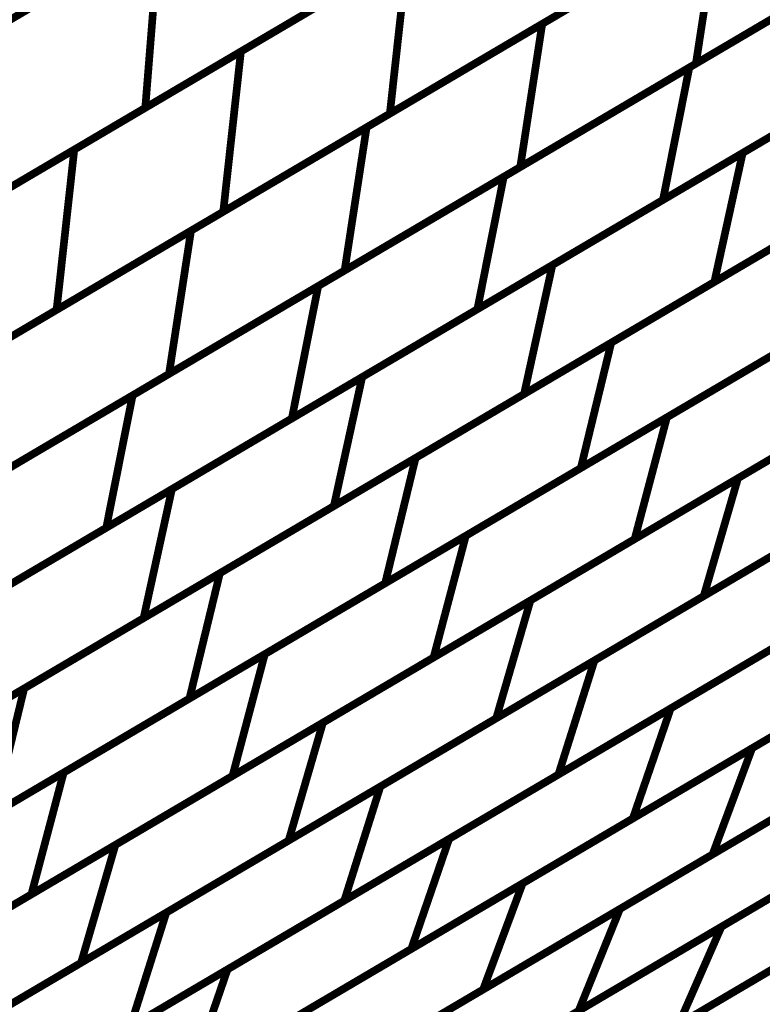
# Model space of a CAD drawing. Extents: x -1.7 to 2.37, y -2.69 to 4.27.
# Drawn here: x 2.01 to 2.07, y -1.74 to -1.65 of the extents above; entities that cross this region are included whole.
import ezdxf

# ---------------------------------------------------------------- set-up
doc = ezdxf.new("R2010")
doc.units = 0
doc.header["$MEASUREMENT"] = 0

msp = doc.modelspace()

# ---------------------------------------------------------------- linework, layer by layer
at = {"color": 0}
for points in [[(2.052106, -1.653075, 0.000693, 0.000693, 0), (2.083736, -1.634453, 0.000693, 0.000693, 0)], [(2.052106, -1.653075, 0.000693, 0.000693, 0), (2.083736, -1.634453, 0.000693, 0.000693, 0)], [(2.003157, -1.653311, 0.000693, 0.000693, 0), (2.032094, -1.636276, 0.000693, 0.000693, 0)], [(2.003157, -1.653311, 0.000693, 0.000693, 0), (2.032094, -1.636276, 0.000693, 0.000693, 0)], [(2.065354, -1.657, 0.000693, 0.000693, 0), (2.098772, -1.637327, 0.000693, 0.000693, 0)], [(2.065354, -1.657, 0.000693, 0.000693, 0), (2.098772, -1.637327, 0.000693, 0.000693, 0)], [(2.024972, -1.655559, 0.000693, 0.000693, 0), (2.054988, -1.63789, 0.000693, 0.000693, 0)], [(2.024972, -1.655559, 0.000693, 0.000693, 0), (2.054988, -1.63789, 0.000693, 0.000693, 0)], [(2.097571, -1.638031, 0.000693, 0.000693, 0), (2.065945, -1.65665, 0.000693, 0.000693, 0)], [(2.097571, -1.638031, 0.000693, 0.000693, 0), (2.065945, -1.65665, 0.000693, 0.000693, 0)], [(2.026323, -1.639673, 0.000693, 0.000693, 0), (1.998063, -1.656311, 0.000693, 0.000693, 0)], [(2.026323, -1.639673, 0.000693, 0.000693, 0), (1.998063, -1.656311, 0.000693, 0.000693, 0)], [(2.045299, -1.643594, 0.000693, 0.000693, 0), (2.016362, -1.66063, 0.000693, 0.000693, 0)], [(2.045299, -1.643594, 0.000693, 0.000693, 0), (2.016362, -1.66063, 0.000693, 0.000693, 0)], [(2.068406, -1.643476, 0.000693, 0.000693, 0), (2.038386, -1.66115, 0.000693, 0.000693, 0)], [(2.068406, -1.643476, 0.000693, 0.000693, 0), (2.038386, -1.66115, 0.000693, 0.000693, 0)], [(2.036291, -1.662382, 0.000693, 0.000693, 0), (2.067925, -1.64376, 0.000693, 0.000693, 0)], [(2.036291, -1.662382, 0.000693, 0.000693, 0), (2.067925, -1.64376, 0.000693, 0.000693, 0)], [(2.067925, -1.64376, 0.000693, 0.000693, 0), (2.065945, -1.65665, 0.000693, 0.000693, 0)], [(2.065945, -1.65665, 0.000693, 0.000693, 0), (2.067925, -1.64376, 0.000693, 0.000693, 0)], [(2.067925, -1.64376, 0.000693, 0.000693, 0), (2.065945, -1.65665, 0.000693, 0.000693, 0)], [(2.065945, -1.65665, 0.000693, 0.000693, 0), (2.067925, -1.64376, 0.000693, 0.000693, 0)], [(2.070157, -1.664693, 0.000693, 0.000693, 0), (2.104425, -1.64452, 0.000693, 0.000693, 0)], [(2.070157, -1.664693, 0.000693, 0.000693, 0), (2.104425, -1.64452, 0.000693, 0.000693, 0)], [(1.988689, -1.661831, 0.000693, 0.000693, 0), (2.01763, -1.644795, 0.000693, 0.000693, 0)], [(1.988689, -1.661831, 0.000693, 0.000693, 0), (2.01763, -1.644795, 0.000693, 0.000693, 0)], [(2.01763, -1.644795, 0.000693, 0.000693, 0), (2.016362, -1.66063, 0.000693, 0.000693, 0)], [(2.016362, -1.66063, 0.000693, 0.000693, 0), (2.01763, -1.644795, 0.000693, 0.000693, 0)], [(2.01763, -1.644795, 0.000693, 0.000693, 0), (2.016362, -1.66063, 0.000693, 0.000693, 0)], [(2.016362, -1.66063, 0.000693, 0.000693, 0), (2.01763, -1.644795, 0.000693, 0.000693, 0)], [(2.009965, -1.664394, 0.000693, 0.000693, 0), (2.039976, -1.646724, 0.000693, 0.000693, 0)], [(2.009965, -1.664394, 0.000693, 0.000693, 0), (2.039976, -1.646724, 0.000693, 0.000693, 0)], [(2.039976, -1.646724, 0.000693, 0.000693, 0), (2.038386, -1.66115, 0.000693, 0.000693, 0)], [(2.038386, -1.66115, 0.000693, 0.000693, 0), (2.039976, -1.646724, 0.000693, 0.000693, 0)], [(2.039976, -1.646724, 0.000693, 0.000693, 0), (2.038386, -1.66115, 0.000693, 0.000693, 0)], [(2.038386, -1.66115, 0.000693, 0.000693, 0), (2.039976, -1.646724, 0.000693, 0.000693, 0)], [(2.048642, -1.666835, 0.000693, 0.000693, 0), (2.082059, -1.647161, 0.000693, 0.000693, 0)], [(2.048642, -1.666835, 0.000693, 0.000693, 0), (2.082059, -1.647161, 0.000693, 0.000693, 0)], [(2.012197, -1.647992, 0.000693, 0.000693, 0), (1.983937, -1.66463, 0.000693, 0.000693, 0)], [(2.012197, -1.647992, 0.000693, 0.000693, 0), (1.983937, -1.66463, 0.000693, 0.000693, 0)], [(2.081756, -1.647343, 0.000693, 0.000693, 0), (2.050126, -1.665965, 0.000693, 0.000693, 0)], [(2.081756, -1.647343, 0.000693, 0.000693, 0), (2.050126, -1.665965, 0.000693, 0.000693, 0)], [(2.096398, -1.649248, 0.000693, 0.000693, 0), (2.06298, -1.668921, 0.000693, 0.000693, 0)], [(2.096398, -1.649248, 0.000693, 0.000693, 0), (2.06298, -1.668921, 0.000693, 0.000693, 0)], [(2.030827, -1.65211, 0.000693, 0.000693, 0), (2.00189, -1.669146, 0.000693, 0.000693, 0)], [(2.030827, -1.65211, 0.000693, 0.000693, 0), (2.00189, -1.669146, 0.000693, 0.000693, 0)], [(2.053398, -1.652315, 0.000693, 0.000693, 0), (2.023382, -1.669984, 0.000693, 0.000693, 0)], [(2.053398, -1.652315, 0.000693, 0.000693, 0), (2.023382, -1.669984, 0.000693, 0.000693, 0)], [(2.02048, -1.671693, 0.000693, 0.000693, 0), (2.052106, -1.653075, 0.000693, 0.000693, 0)], [(2.02048, -1.671693, 0.000693, 0.000693, 0), (2.052106, -1.653075, 0.000693, 0.000693, 0)], [(2.052106, -1.653075, 0.000693, 0.000693, 0), (2.050126, -1.665965, 0.000693, 0.000693, 0)], [(2.050126, -1.665965, 0.000693, 0.000693, 0), (2.052106, -1.653075, 0.000693, 0.000693, 0)], [(2.052106, -1.653075, 0.000693, 0.000693, 0), (2.050126, -1.665965, 0.000693, 0.000693, 0)], [(2.050126, -1.665965, 0.000693, 0.000693, 0), (2.052106, -1.653075, 0.000693, 0.000693, 0)], [(2.053024, -1.67478, 0.000693, 0.000693, 0), (2.087291, -1.654606, 0.000693, 0.000693, 0)], [(2.053024, -1.67478, 0.000693, 0.000693, 0), (2.087291, -1.654606, 0.000693, 0.000693, 0)], [(1.994957, -1.673228, 0.000693, 0.000693, 0), (2.024972, -1.655559, 0.000693, 0.000693, 0)], [(1.994957, -1.673228, 0.000693, 0.000693, 0), (2.024972, -1.655559, 0.000693, 0.000693, 0)], [(2.024972, -1.655559, 0.000693, 0.000693, 0), (2.023382, -1.669984, 0.000693, 0.000693, 0)], [(2.023382, -1.669984, 0.000693, 0.000693, 0), (2.024972, -1.655559, 0.000693, 0.000693, 0)], [(2.024972, -1.655559, 0.000693, 0.000693, 0), (2.023382, -1.669984, 0.000693, 0.000693, 0)], [(2.023382, -1.669984, 0.000693, 0.000693, 0), (2.024972, -1.655559, 0.000693, 0.000693, 0)], [(2.065945, -1.65665, 0.000693, 0.000693, 0), (2.034311, -1.675272, 0.000693, 0.000693, 0)], [(2.065945, -1.65665, 0.000693, 0.000693, 0), (2.034311, -1.675272, 0.000693, 0.000693, 0)], [(2.101874, -1.656134, 0.000693, 0.000693, 0), (2.067606, -1.676307, 0.000693, 0.000693, 0)], [(2.101874, -1.656134, 0.000693, 0.000693, 0), (2.067606, -1.676307, 0.000693, 0.000693, 0)], [(2.031933, -1.676673, 0.000693, 0.000693, 0), (2.065354, -1.657, 0.000693, 0.000693, 0)], [(2.031933, -1.676673, 0.000693, 0.000693, 0), (2.065354, -1.657, 0.000693, 0.000693, 0)], [(2.065354, -1.657, 0.000693, 0.000693, 0), (2.06298, -1.668921, 0.000693, 0.000693, 0)], [(2.06298, -1.668921, 0.000693, 0.000693, 0), (2.065354, -1.657, 0.000693, 0.000693, 0)], [(2.065354, -1.657, 0.000693, 0.000693, 0), (2.06298, -1.668921, 0.000693, 0.000693, 0)], [(2.06298, -1.668921, 0.000693, 0.000693, 0), (2.065354, -1.657, 0.000693, 0.000693, 0)], [(2.079685, -1.659083, 0.000693, 0.000693, 0), (2.046268, -1.678756, 0.000693, 0.000693, 0)], [(2.079685, -1.659083, 0.000693, 0.000693, 0), (2.046268, -1.678756, 0.000693, 0.000693, 0)], [(2.016362, -1.66063, 0.000693, 0.000693, 0), (1.987421, -1.677665, 0.000693, 0.000693, 0)], [(2.016362, -1.66063, 0.000693, 0.000693, 0), (1.987421, -1.677665, 0.000693, 0.000693, 0)], [(2.038386, -1.66115, 0.000693, 0.000693, 0), (2.008374, -1.678819, 0.000693, 0.000693, 0)], [(2.038386, -1.66115, 0.000693, 0.000693, 0), (2.008374, -1.678819, 0.000693, 0.000693, 0)], [(2.058323, -1.681772, 0.000693, 0.000693, 0), (2.093567, -1.661024, 0.000693, 0.000693, 0)], [(2.058323, -1.681772, 0.000693, 0.000693, 0), (2.093567, -1.661024, 0.000693, 0.000693, 0)], [(2.004661, -1.681004, 0.000693, 0.000693, 0), (2.036291, -1.662382, 0.000693, 0.000693, 0)], [(2.004661, -1.681004, 0.000693, 0.000693, 0), (2.036291, -1.662382, 0.000693, 0.000693, 0)], [(2.036291, -1.662382, 0.000693, 0.000693, 0), (2.034311, -1.675272, 0.000693, 0.000693, 0)], [(2.034311, -1.675272, 0.000693, 0.000693, 0), (2.036291, -1.662382, 0.000693, 0.000693, 0)], [(2.036291, -1.662382, 0.000693, 0.000693, 0), (2.034311, -1.675272, 0.000693, 0.000693, 0)], [(2.034311, -1.675272, 0.000693, 0.000693, 0), (2.036291, -1.662382, 0.000693, 0.000693, 0)], [(1.979949, -1.682063, 0.000693, 0.000693, 0), (2.009965, -1.664394, 0.000693, 0.000693, 0)], [(1.979949, -1.682063, 0.000693, 0.000693, 0), (2.009965, -1.664394, 0.000693, 0.000693, 0)], [(2.009965, -1.664394, 0.000693, 0.000693, 0), (2.008374, -1.678819, 0.000693, 0.000693, 0)], [(2.008374, -1.678819, 0.000693, 0.000693, 0), (2.009965, -1.664394, 0.000693, 0.000693, 0)], [(2.009965, -1.664394, 0.000693, 0.000693, 0), (2.008374, -1.678819, 0.000693, 0.000693, 0)], [(2.008374, -1.678819, 0.000693, 0.000693, 0), (2.009965, -1.664394, 0.000693, 0.000693, 0)], [(2.035894, -1.684866, 0.000693, 0.000693, 0), (2.070157, -1.664693, 0.000693, 0.000693, 0)], [(2.035894, -1.684866, 0.000693, 0.000693, 0), (2.070157, -1.664693, 0.000693, 0.000693, 0)], [(2.070157, -1.664693, 0.000693, 0.000693, 0), (2.067606, -1.676307, 0.000693, 0.000693, 0)], [(2.067606, -1.676307, 0.000693, 0.000693, 0), (2.070157, -1.664693, 0.000693, 0.000693, 0)], [(2.070157, -1.664693, 0.000693, 0.000693, 0), (2.067606, -1.676307, 0.000693, 0.000693, 0)], [(2.067606, -1.676307, 0.000693, 0.000693, 0), (2.070157, -1.664693, 0.000693, 0.000693, 0)], [(2.050126, -1.665965, 0.000693, 0.000693, 0), (2.0185, -1.684583, 0.000693, 0.000693, 0)], [(2.050126, -1.665965, 0.000693, 0.000693, 0), (2.0185, -1.684583, 0.000693, 0.000693, 0)], [(2.084736, -1.66622, 0.000693, 0.000693, 0), (2.050472, -1.686394, 0.000693, 0.000693, 0)], [(2.084736, -1.66622, 0.000693, 0.000693, 0), (2.050472, -1.686394, 0.000693, 0.000693, 0)], [(2.01522, -1.686512, 0.000693, 0.000693, 0), (2.048642, -1.666835, 0.000693, 0.000693, 0)], [(2.01522, -1.686512, 0.000693, 0.000693, 0), (2.048642, -1.666835, 0.000693, 0.000693, 0)], [(2.048642, -1.666835, 0.000693, 0.000693, 0), (2.046268, -1.678756, 0.000693, 0.000693, 0)], [(2.046268, -1.678756, 0.000693, 0.000693, 0), (2.048642, -1.666835, 0.000693, 0.000693, 0)], [(2.048642, -1.666835, 0.000693, 0.000693, 0), (2.046268, -1.678756, 0.000693, 0.000693, 0)], [(2.046268, -1.678756, 0.000693, 0.000693, 0), (2.048642, -1.666835, 0.000693, 0.000693, 0)], [(2.063335, -1.688492, 0.000693, 0.000693, 0), (2.099551, -1.667169, 0.000693, 0.000693, 0)], [(2.063335, -1.688492, 0.000693, 0.000693, 0), (2.099551, -1.667169, 0.000693, 0.000693, 0)], [(2.06298, -1.668921, 0.000693, 0.000693, 0), (2.029559, -1.688594, 0.000693, 0.000693, 0)], [(2.06298, -1.668921, 0.000693, 0.000693, 0), (2.029559, -1.688594, 0.000693, 0.000693, 0)], [(2.023382, -1.669984, 0.000693, 0.000693, 0), (1.993366, -1.687654, 0.000693, 0.000693, 0)], [(2.023382, -1.669984, 0.000693, 0.000693, 0), (1.993366, -1.687654, 0.000693, 0.000693, 0)], [(1.98885, -1.690315, 0.000693, 0.000693, 0), (2.02048, -1.671693, 0.000693, 0.000693, 0)], [(1.98885, -1.690315, 0.000693, 0.000693, 0), (2.02048, -1.671693, 0.000693, 0.000693, 0)], [(2.02048, -1.671693, 0.000693, 0.000693, 0), (2.0185, -1.684583, 0.000693, 0.000693, 0)], [(2.0185, -1.684583, 0.000693, 0.000693, 0), (2.02048, -1.671693, 0.000693, 0.000693, 0)], [(2.02048, -1.671693, 0.000693, 0.000693, 0), (2.0185, -1.684583, 0.000693, 0.000693, 0)], [(2.0185, -1.684583, 0.000693, 0.000693, 0), (2.02048, -1.671693, 0.000693, 0.000693, 0)], [(2.040701, -1.69215, 0.000693, 0.000693, 0), (2.075949, -1.671398, 0.000693, 0.000693, 0)], [(2.040701, -1.69215, 0.000693, 0.000693, 0), (2.075949, -1.671398, 0.000693, 0.000693, 0)], [(2.090827, -1.672307, 0.000693, 0.000693, 0), (2.055583, -1.693055, 0.000693, 0.000693, 0)], [(2.090827, -1.672307, 0.000693, 0.000693, 0), (2.055583, -1.693055, 0.000693, 0.000693, 0)], [(2.034311, -1.675272, 0.000693, 0.000693, 0), (2.002681, -1.693894, 0.000693, 0.000693, 0)], [(2.034311, -1.675272, 0.000693, 0.000693, 0), (2.002681, -1.693894, 0.000693, 0.000693, 0)], [(2.01876, -1.694953, 0.000693, 0.000693, 0), (2.053024, -1.67478, 0.000693, 0.000693, 0)], [(2.01876, -1.694953, 0.000693, 0.000693, 0), (2.053024, -1.67478, 0.000693, 0.000693, 0)], [(2.053024, -1.67478, 0.000693, 0.000693, 0), (2.050472, -1.686394, 0.000693, 0.000693, 0)], [(2.050472, -1.686394, 0.000693, 0.000693, 0), (2.053024, -1.67478, 0.000693, 0.000693, 0)], [(2.053024, -1.67478, 0.000693, 0.000693, 0), (2.050472, -1.686394, 0.000693, 0.000693, 0)], [(2.050472, -1.686394, 0.000693, 0.000693, 0), (2.053024, -1.67478, 0.000693, 0.000693, 0)], [(2.067606, -1.676307, 0.000693, 0.000693, 0), (2.033343, -1.69648, 0.000693, 0.000693, 0)], [(2.067606, -1.676307, 0.000693, 0.000693, 0), (2.033343, -1.69648, 0.000693, 0.000693, 0)], [(1.998512, -1.69635, 0.000693, 0.000693, 0), (2.031933, -1.676673, 0.000693, 0.000693, 0)], [(1.998512, -1.69635, 0.000693, 0.000693, 0), (2.031933, -1.676673, 0.000693, 0.000693, 0)], [(2.031933, -1.676673, 0.000693, 0.000693, 0), (2.029559, -1.688594, 0.000693, 0.000693, 0)], [(2.029559, -1.688594, 0.000693, 0.000693, 0), (2.031933, -1.676673, 0.000693, 0.000693, 0)], [(2.031933, -1.676673, 0.000693, 0.000693, 0), (2.029559, -1.688594, 0.000693, 0.000693, 0)], [(2.029559, -1.688594, 0.000693, 0.000693, 0), (2.031933, -1.676673, 0.000693, 0.000693, 0)], [(2.069736, -1.693972, 0.000693, 0.000693, 0), (2.098669, -1.676941, 0.000693, 0.000693, 0)], [(2.069736, -1.693972, 0.000693, 0.000693, 0), (2.098669, -1.676941, 0.000693, 0.000693, 0)], [(2.045228, -1.69915, 0.000693, 0.000693, 0), (2.081441, -1.677835, 0.000693, 0.000693, 0)], [(2.045228, -1.69915, 0.000693, 0.000693, 0), (2.081441, -1.677835, 0.000693, 0.000693, 0)], [(2.096646, -1.67813, 0.000693, 0.000693, 0), (2.060429, -1.699453, 0.000693, 0.000693, 0)], [(2.096646, -1.67813, 0.000693, 0.000693, 0), (2.060429, -1.699453, 0.000693, 0.000693, 0)], [(2.008374, -1.678819, 0.000693, 0.000693, 0), (1.978362, -1.696488, 0.000693, 0.000693, 0)], [(2.008374, -1.678819, 0.000693, 0.000693, 0), (1.978362, -1.696488, 0.000693, 0.000693, 0)], [(2.046268, -1.678756, 0.000693, 0.000693, 0), (2.012846, -1.698433, 0.000693, 0.000693, 0)], [(2.046268, -1.678756, 0.000693, 0.000693, 0), (2.012846, -1.698433, 0.000693, 0.000693, 0)], [(2.023079, -1.702524, 0.000693, 0.000693, 0), (2.058323, -1.681772, 0.000693, 0.000693, 0)], [(2.023079, -1.702524, 0.000693, 0.000693, 0), (2.058323, -1.681772, 0.000693, 0.000693, 0)], [(2.058323, -1.681772, 0.000693, 0.000693, 0), (2.055583, -1.693055, 0.000693, 0.000693, 0)], [(2.055583, -1.693055, 0.000693, 0.000693, 0), (2.058323, -1.681772, 0.000693, 0.000693, 0)], [(2.058323, -1.681772, 0.000693, 0.000693, 0), (2.055583, -1.693055, 0.000693, 0.000693, 0)], [(2.055583, -1.693055, 0.000693, 0.000693, 0), (2.058323, -1.681772, 0.000693, 0.000693, 0)], [(2.073209, -1.682681, 0.000693, 0.000693, 0), (2.037961, -1.703433, 0.000693, 0.000693, 0)], [(2.073209, -1.682681, 0.000693, 0.000693, 0), (2.037961, -1.703433, 0.000693, 0.000693, 0)], [(2.051047, -1.704976, 0.000693, 0.000693, 0), (2.088425, -1.682972, 0.000693, 0.000693, 0)], [(2.051047, -1.704976, 0.000693, 0.000693, 0), (2.088425, -1.682972, 0.000693, 0.000693, 0)], [(2.0185, -1.684583, 0.000693, 0.000693, 0), (1.98687, -1.703205, 0.000693, 0.000693, 0)], [(2.0185, -1.684583, 0.000693, 0.000693, 0), (1.98687, -1.703205, 0.000693, 0.000693, 0)], [(2.00163, -1.705039, 0.000693, 0.000693, 0), (2.035894, -1.684866, 0.000693, 0.000693, 0)], [(2.00163, -1.705039, 0.000693, 0.000693, 0), (2.035894, -1.684866, 0.000693, 0.000693, 0)], [(2.035894, -1.684866, 0.000693, 0.000693, 0), (2.033343, -1.69648, 0.000693, 0.000693, 0)], [(2.033343, -1.69648, 0.000693, 0.000693, 0), (2.035894, -1.684866, 0.000693, 0.000693, 0)], [(2.035894, -1.684866, 0.000693, 0.000693, 0), (2.033343, -1.69648, 0.000693, 0.000693, 0)], [(2.033343, -1.69648, 0.000693, 0.000693, 0), (2.035894, -1.684866, 0.000693, 0.000693, 0)], [(1.981799, -1.706189, 0.000693, 0.000693, 0), (2.01522, -1.686512, 0.000693, 0.000693, 0)], [(1.981799, -1.706189, 0.000693, 0.000693, 0), (2.01522, -1.686512, 0.000693, 0.000693, 0)], [(2.01522, -1.686512, 0.000693, 0.000693, 0), (2.012846, -1.698433, 0.000693, 0.000693, 0)], [(2.012846, -1.698433, 0.000693, 0.000693, 0), (2.01522, -1.686512, 0.000693, 0.000693, 0)], [(2.01522, -1.686512, 0.000693, 0.000693, 0), (2.012846, -1.698433, 0.000693, 0.000693, 0)], [(2.012846, -1.698433, 0.000693, 0.000693, 0), (2.01522, -1.686512, 0.000693, 0.000693, 0)], [(2.050472, -1.686394, 0.000693, 0.000693, 0), (2.016209, -1.706567, 0.000693, 0.000693, 0)], [(2.050472, -1.686394, 0.000693, 0.000693, 0), (2.016209, -1.706567, 0.000693, 0.000693, 0)], [(2.056811, -1.710378, 0.000693, 0.000693, 0), (2.095366, -1.687677, 0.000693, 0.000693, 0)], [(2.056811, -1.710378, 0.000693, 0.000693, 0), (2.095366, -1.687677, 0.000693, 0.000693, 0)], [(2.095583, -1.687551, 0.000693, 0.000693, 0), (2.06665, -1.704583, 0.000693, 0.000693, 0)], [(2.095583, -1.687551, 0.000693, 0.000693, 0), (2.06665, -1.704583, 0.000693, 0.000693, 0)], [(2.029559, -1.688594, 0.000693, 0.000693, 0), (1.996138, -1.708272, 0.000693, 0.000693, 0)], [(2.029559, -1.688594, 0.000693, 0.000693, 0), (1.996138, -1.708272, 0.000693, 0.000693, 0)], [(2.027122, -1.709815, 0.000693, 0.000693, 0), (2.063335, -1.688492, 0.000693, 0.000693, 0)], [(2.027122, -1.709815, 0.000693, 0.000693, 0), (2.063335, -1.688492, 0.000693, 0.000693, 0)], [(2.078535, -1.688795, 0.000693, 0.000693, 0), (2.042323, -1.71011, 0.000693, 0.000693, 0)], [(2.078535, -1.688795, 0.000693, 0.000693, 0), (2.042323, -1.71011, 0.000693, 0.000693, 0)], [(2.063335, -1.688492, 0.000693, 0.000693, 0), (2.060429, -1.699453, 0.000693, 0.000693, 0)], [(2.060429, -1.699453, 0.000693, 0.000693, 0), (2.063335, -1.688492, 0.000693, 0.000693, 0)], [(2.063335, -1.688492, 0.000693, 0.000693, 0), (2.060429, -1.699453, 0.000693, 0.000693, 0)], [(2.060429, -1.699453, 0.000693, 0.000693, 0), (2.063335, -1.688492, 0.000693, 0.000693, 0)], [(2.005457, -1.712898, 0.000693, 0.000693, 0), (2.040701, -1.69215, 0.000693, 0.000693, 0)], [(2.005457, -1.712898, 0.000693, 0.000693, 0), (2.040701, -1.69215, 0.000693, 0.000693, 0)], [(2.040701, -1.69215, 0.000693, 0.000693, 0), (2.037961, -1.703433, 0.000693, 0.000693, 0)], [(2.037961, -1.703433, 0.000693, 0.000693, 0), (2.040701, -1.69215, 0.000693, 0.000693, 0)], [(2.040701, -1.69215, 0.000693, 0.000693, 0), (2.037961, -1.703433, 0.000693, 0.000693, 0)], [(2.037961, -1.703433, 0.000693, 0.000693, 0), (2.040701, -1.69215, 0.000693, 0.000693, 0)], [(2.055583, -1.693055, 0.000693, 0.000693, 0), (2.020339, -1.713807, 0.000693, 0.000693, 0)], [(2.055583, -1.693055, 0.000693, 0.000693, 0), (2.020339, -1.713807, 0.000693, 0.000693, 0)], [(2.032358, -1.71598, 0.000693, 0.000693, 0), (2.069736, -1.693972, 0.000693, 0.000693, 0)], [(2.032358, -1.71598, 0.000693, 0.000693, 0), (2.069736, -1.693972, 0.000693, 0.000693, 0)], [(2.085339, -1.693583, 0.000693, 0.000693, 0), (2.047961, -1.715587, 0.000693, 0.000693, 0)], [(2.085339, -1.693583, 0.000693, 0.000693, 0), (2.047961, -1.715587, 0.000693, 0.000693, 0)], [(2.069736, -1.693972, 0.000693, 0.000693, 0), (2.06665, -1.704583, 0.000693, 0.000693, 0)], [(2.06665, -1.704583, 0.000693, 0.000693, 0), (2.069736, -1.693972, 0.000693, 0.000693, 0)], [(2.069736, -1.693972, 0.000693, 0.000693, 0), (2.06665, -1.704583, 0.000693, 0.000693, 0)], [(2.06665, -1.704583, 0.000693, 0.000693, 0), (2.069736, -1.693972, 0.000693, 0.000693, 0)], [(1.9845, -1.715122, 0.000693, 0.000693, 0), (2.01876, -1.694953, 0.000693, 0.000693, 0)], [(1.9845, -1.715122, 0.000693, 0.000693, 0), (2.01876, -1.694953, 0.000693, 0.000693, 0)], [(2.01876, -1.694953, 0.000693, 0.000693, 0), (2.016209, -1.706567, 0.000693, 0.000693, 0)], [(2.016209, -1.706567, 0.000693, 0.000693, 0), (2.01876, -1.694953, 0.000693, 0.000693, 0)], [(2.01876, -1.694953, 0.000693, 0.000693, 0), (2.016209, -1.706567, 0.000693, 0.000693, 0)], [(2.016209, -1.706567, 0.000693, 0.000693, 0), (2.01876, -1.694953, 0.000693, 0.000693, 0)], [(2.033343, -1.69648, 0.000693, 0.000693, 0), (1.999079, -1.716654, 0.000693, 0.000693, 0)], [(2.033343, -1.69648, 0.000693, 0.000693, 0), (1.999079, -1.716654, 0.000693, 0.000693, 0)], [(2.012846, -1.698433, 0.000693, 0.000693, 0), (1.979425, -1.71811, 0.000693, 0.000693, 0)], [(2.012846, -1.698433, 0.000693, 0.000693, 0), (1.979425, -1.71811, 0.000693, 0.000693, 0)], [(2.092118, -1.697949, 0.000693, 0.000693, 0), (2.053563, -1.72065, 0.000693, 0.000693, 0)], [(2.092118, -1.697949, 0.000693, 0.000693, 0), (2.053563, -1.72065, 0.000693, 0.000693, 0)], [(2.063677, -1.714693, 0.000693, 0.000693, 0), (2.092335, -1.697823, 0.000693, 0.000693, 0)], [(2.063677, -1.714693, 0.000693, 0.000693, 0), (2.092335, -1.697823, 0.000693, 0.000693, 0)], [(2.009012, -1.720472, 0.000693, 0.000693, 0), (2.045228, -1.69915, 0.000693, 0.000693, 0)], [(2.009012, -1.720472, 0.000693, 0.000693, 0), (2.045228, -1.69915, 0.000693, 0.000693, 0)], [(2.060429, -1.699453, 0.000693, 0.000693, 0), (2.024217, -1.720776, 0.000693, 0.000693, 0)], [(2.060429, -1.699453, 0.000693, 0.000693, 0), (2.024217, -1.720776, 0.000693, 0.000693, 0)], [(2.037531, -1.721728, 0.000693, 0.000693, 0), (2.076091, -1.699028, 0.000693, 0.000693, 0)], [(2.037531, -1.721728, 0.000693, 0.000693, 0), (2.076091, -1.699028, 0.000693, 0.000693, 0)], [(2.045228, -1.69915, 0.000693, 0.000693, 0), (2.042323, -1.71011, 0.000693, 0.000693, 0)], [(2.042323, -1.71011, 0.000693, 0.000693, 0), (2.045228, -1.69915, 0.000693, 0.000693, 0)], [(2.045228, -1.69915, 0.000693, 0.000693, 0), (2.042323, -1.71011, 0.000693, 0.000693, 0)], [(2.042323, -1.71011, 0.000693, 0.000693, 0), (2.045228, -1.69915, 0.000693, 0.000693, 0)], [(1.987835, -1.723272, 0.000693, 0.000693, 0), (2.023079, -1.702524, 0.000693, 0.000693, 0)], [(1.987835, -1.723272, 0.000693, 0.000693, 0), (2.023079, -1.702524, 0.000693, 0.000693, 0)], [(2.023079, -1.702524, 0.000693, 0.000693, 0), (2.020339, -1.713807, 0.000693, 0.000693, 0)], [(2.020339, -1.713807, 0.000693, 0.000693, 0), (2.023079, -1.702524, 0.000693, 0.000693, 0)], [(2.023079, -1.702524, 0.000693, 0.000693, 0), (2.020339, -1.713807, 0.000693, 0.000693, 0)], [(2.020339, -1.713807, 0.000693, 0.000693, 0), (2.023079, -1.702524, 0.000693, 0.000693, 0)], [(2.043724, -1.726441, 0.000693, 0.000693, 0), (2.083626, -1.702949, 0.000693, 0.000693, 0)], [(2.043724, -1.726441, 0.000693, 0.000693, 0), (2.083626, -1.702949, 0.000693, 0.000693, 0)], [(2.037961, -1.703433, 0.000693, 0.000693, 0), (2.002717, -1.724181, 0.000693, 0.000693, 0)], [(2.037961, -1.703433, 0.000693, 0.000693, 0), (2.002717, -1.724181, 0.000693, 0.000693, 0)], [(2.06665, -1.704583, 0.000693, 0.000693, 0), (2.029272, -1.726591, 0.000693, 0.000693, 0)], [(2.06665, -1.704583, 0.000693, 0.000693, 0), (2.029272, -1.726591, 0.000693, 0.000693, 0)], [(2.013669, -1.72698, 0.000693, 0.000693, 0), (2.051047, -1.704976, 0.000693, 0.000693, 0)], [(2.013669, -1.72698, 0.000693, 0.000693, 0), (2.051047, -1.704976, 0.000693, 0.000693, 0)], [(2.051047, -1.704976, 0.000693, 0.000693, 0), (2.047961, -1.715587, 0.000693, 0.000693, 0)], [(2.047961, -1.715587, 0.000693, 0.000693, 0), (2.051047, -1.704976, 0.000693, 0.000693, 0)], [(2.051047, -1.704976, 0.000693, 0.000693, 0), (2.047961, -1.715587, 0.000693, 0.000693, 0)], [(2.047961, -1.715587, 0.000693, 0.000693, 0), (2.051047, -1.704976, 0.000693, 0.000693, 0)], [(2.016209, -1.706567, 0.000693, 0.000693, 0), (1.981949, -1.726736, 0.000693, 0.000693, 0)], [(2.016209, -1.706567, 0.000693, 0.000693, 0), (1.981949, -1.726736, 0.000693, 0.000693, 0)], [(2.050343, -1.730449, 0.000693, 0.000693, 0), (2.088925, -1.707732, 0.000693, 0.000693, 0)], [(2.050343, -1.730449, 0.000693, 0.000693, 0), (2.088925, -1.707732, 0.000693, 0.000693, 0)], [(2.088925, -1.707732, 0.000693, 0.000693, 0), (2.060268, -1.724602, 0.000693, 0.000693, 0)], [(2.088925, -1.707732, 0.000693, 0.000693, 0), (2.060268, -1.724602, 0.000693, 0.000693, 0)], [(2.071008, -1.71828, 0.000693, 0.000693, 0), (2.088925, -1.707732, 0.000693, 0.000693, 0)], [(2.071008, -1.71828, 0.000693, 0.000693, 0), (2.088925, -1.707732, 0.000693, 0.000693, 0)], [(1.990909, -1.73113, 0.000693, 0.000693, 0), (2.027122, -1.709815, 0.000693, 0.000693, 0)], [(1.990909, -1.73113, 0.000693, 0.000693, 0), (2.027122, -1.709815, 0.000693, 0.000693, 0)], [(2.042323, -1.71011, 0.000693, 0.000693, 0), (2.006106, -1.731433, 0.000693, 0.000693, 0)], [(2.042323, -1.71011, 0.000693, 0.000693, 0), (2.006106, -1.731433, 0.000693, 0.000693, 0)], [(2.027122, -1.709815, 0.000693, 0.000693, 0), (2.024217, -1.720776, 0.000693, 0.000693, 0)], [(2.024217, -1.720776, 0.000693, 0.000693, 0), (2.027122, -1.709815, 0.000693, 0.000693, 0)], [(2.027122, -1.709815, 0.000693, 0.000693, 0), (2.024217, -1.720776, 0.000693, 0.000693, 0)], [(2.024217, -1.720776, 0.000693, 0.000693, 0), (2.027122, -1.709815, 0.000693, 0.000693, 0)], [(2.072843, -1.709299, 0.000693, 0.000693, 0), (2.034283, -1.732, 0.000693, 0.000693, 0)], [(2.072843, -1.709299, 0.000693, 0.000693, 0), (2.034283, -1.732, 0.000693, 0.000693, 0)], [(2.018252, -1.733079, 0.000693, 0.000693, 0), (2.056811, -1.710378, 0.000693, 0.000693, 0)], [(2.018252, -1.733079, 0.000693, 0.000693, 0), (2.056811, -1.710378, 0.000693, 0.000693, 0)], [(2.056811, -1.710378, 0.000693, 0.000693, 0), (2.053563, -1.72065, 0.000693, 0.000693, 0)], [(2.053563, -1.72065, 0.000693, 0.000693, 0), (2.056811, -1.710378, 0.000693, 0.000693, 0)], [(2.056811, -1.710378, 0.000693, 0.000693, 0), (2.053563, -1.72065, 0.000693, 0.000693, 0)], [(2.053563, -1.72065, 0.000693, 0.000693, 0), (2.056811, -1.710378, 0.000693, 0.000693, 0)], [(1.970209, -1.733646, 0.000693, 0.000693, 0), (2.005457, -1.712898, 0.000693, 0.000693, 0)], [(1.970209, -1.733646, 0.000693, 0.000693, 0), (2.005457, -1.712898, 0.000693, 0.000693, 0)], [(2.005457, -1.712898, 0.000693, 0.000693, 0), (2.002717, -1.724181, 0.000693, 0.000693, 0)], [(2.002717, -1.724181, 0.000693, 0.000693, 0), (2.005457, -1.712898, 0.000693, 0.000693, 0)], [(2.005457, -1.712898, 0.000693, 0.000693, 0), (2.002717, -1.724181, 0.000693, 0.000693, 0)], [(2.002717, -1.724181, 0.000693, 0.000693, 0), (2.005457, -1.712898, 0.000693, 0.000693, 0)], [(2.080217, -1.712858, 0.000693, 0.000693, 0), (2.040315, -1.73635, 0.000693, 0.000693, 0)], [(2.080217, -1.712858, 0.000693, 0.000693, 0), (2.040315, -1.73635, 0.000693, 0.000693, 0)], [(2.020339, -1.713807, 0.000693, 0.000693, 0), (1.985094, -1.734555, 0.000693, 0.000693, 0)], [(2.020339, -1.713807, 0.000693, 0.000693, 0), (1.985094, -1.734555, 0.000693, 0.000693, 0)], [(2.023768, -1.738189, 0.000693, 0.000693, 0), (2.063677, -1.714693, 0.000693, 0.000693, 0)], [(2.023768, -1.738189, 0.000693, 0.000693, 0), (2.063677, -1.714693, 0.000693, 0.000693, 0)], [(2.063677, -1.714693, 0.000693, 0.000693, 0), (2.060268, -1.724602, 0.000693, 0.000693, 0)], [(2.060268, -1.724602, 0.000693, 0.000693, 0), (2.063677, -1.714693, 0.000693, 0.000693, 0)], [(2.063677, -1.714693, 0.000693, 0.000693, 0), (2.060268, -1.724602, 0.000693, 0.000693, 0)], [(2.060268, -1.724602, 0.000693, 0.000693, 0), (2.063677, -1.714693, 0.000693, 0.000693, 0)], [(1.994976, -1.737988, 0.000693, 0.000693, 0), (2.032358, -1.71598, 0.000693, 0.000693, 0)], [(1.994976, -1.737988, 0.000693, 0.000693, 0), (2.032358, -1.71598, 0.000693, 0.000693, 0)], [(2.047961, -1.715587, 0.000693, 0.000693, 0), (2.010583, -1.737591, 0.000693, 0.000693, 0)], [(2.047961, -1.715587, 0.000693, 0.000693, 0), (2.010583, -1.737591, 0.000693, 0.000693, 0)], [(2.032358, -1.71598, 0.000693, 0.000693, 0), (2.029272, -1.726591, 0.000693, 0.000693, 0)], [(2.029272, -1.726591, 0.000693, 0.000693, 0), (2.032358, -1.71598, 0.000693, 0.000693, 0)], [(2.032358, -1.71598, 0.000693, 0.000693, 0), (2.029272, -1.726591, 0.000693, 0.000693, 0)], [(2.029272, -1.726591, 0.000693, 0.000693, 0), (2.032358, -1.71598, 0.000693, 0.000693, 0)], [(2.085366, -1.717287, 0.000693, 0.000693, 0), (2.046783, -1.740004, 0.000693, 0.000693, 0)], [(2.085366, -1.717287, 0.000693, 0.000693, 0), (2.046783, -1.740004, 0.000693, 0.000693, 0)], [(2.05911, -1.732744, 0.000693, 0.000693, 0), (2.085366, -1.717287, 0.000693, 0.000693, 0)], [(2.05911, -1.732744, 0.000693, 0.000693, 0), (2.085366, -1.717287, 0.000693, 0.000693, 0)], [(2.085366, -1.717287, 0.000693, 0.000693, 0), (2.067449, -1.727835, 0.000693, 0.000693, 0)], [(2.085366, -1.717287, 0.000693, 0.000693, 0), (2.067449, -1.727835, 0.000693, 0.000693, 0)], [(2.029669, -1.742618, 0.000693, 0.000693, 0), (2.071008, -1.71828, 0.000693, 0.000693, 0)], [(2.029669, -1.742618, 0.000693, 0.000693, 0), (2.071008, -1.71828, 0.000693, 0.000693, 0)], [(2.071008, -1.71828, 0.000693, 0.000693, 0), (2.067449, -1.727835, 0.000693, 0.000693, 0)], [(2.067449, -1.727835, 0.000693, 0.000693, 0), (2.071008, -1.71828, 0.000693, 0.000693, 0)], [(2.071008, -1.71828, 0.000693, 0.000693, 0), (2.067449, -1.727835, 0.000693, 0.000693, 0)], [(2.067449, -1.727835, 0.000693, 0.000693, 0), (2.071008, -1.71828, 0.000693, 0.000693, 0)], [(1.972799, -1.741795, 0.000693, 0.000693, 0), (2.009012, -1.720472, 0.000693, 0.000693, 0)], [(1.972799, -1.741795, 0.000693, 0.000693, 0), (2.009012, -1.720472, 0.000693, 0.000693, 0)], [(2.024217, -1.720776, 0.000693, 0.000693, 0), (1.988004, -1.742091, 0.000693, 0.000693, 0)], [(2.024217, -1.720776, 0.000693, 0.000693, 0), (1.988004, -1.742091, 0.000693, 0.000693, 0)], [(2.009012, -1.720472, 0.000693, 0.000693, 0), (2.006106, -1.731433, 0.000693, 0.000693, 0)], [(2.006106, -1.731433, 0.000693, 0.000693, 0), (2.009012, -1.720472, 0.000693, 0.000693, 0)], [(2.009012, -1.720472, 0.000693, 0.000693, 0), (2.006106, -1.731433, 0.000693, 0.000693, 0)], [(2.006106, -1.731433, 0.000693, 0.000693, 0), (2.009012, -1.720472, 0.000693, 0.000693, 0)], [(2.053563, -1.72065, 0.000693, 0.000693, 0), (2.015004, -1.74335, 0.000693, 0.000693, 0)], [(2.053563, -1.72065, 0.000693, 0.000693, 0), (2.015004, -1.74335, 0.000693, 0.000693, 0)], [(2.037559, -1.745433, 0.000693, 0.000693, 0), (2.080661, -1.720059, 0.000693, 0.000693, 0)], [(2.037559, -1.745433, 0.000693, 0.000693, 0), (2.080661, -1.720059, 0.000693, 0.000693, 0)], [(1.998972, -1.744425, 0.000693, 0.000693, 0), (2.037531, -1.721728, 0.000693, 0.000693, 0)], [(1.998972, -1.744425, 0.000693, 0.000693, 0), (2.037531, -1.721728, 0.000693, 0.000693, 0)], [(2.037531, -1.721728, 0.000693, 0.000693, 0), (2.034283, -1.732, 0.000693, 0.000693, 0)], [(2.034283, -1.732, 0.000693, 0.000693, 0), (2.037531, -1.721728, 0.000693, 0.000693, 0)], [(2.037531, -1.721728, 0.000693, 0.000693, 0), (2.034283, -1.732, 0.000693, 0.000693, 0)], [(2.034283, -1.732, 0.000693, 0.000693, 0), (2.037531, -1.721728, 0.000693, 0.000693, 0)], [(2.060268, -1.724602, 0.000693, 0.000693, 0), (2.020358, -1.748098, 0.000693, 0.000693, 0)], [(2.060268, -1.724602, 0.000693, 0.000693, 0), (2.020358, -1.748098, 0.000693, 0.000693, 0)], [(1.976287, -1.748988, 0.000693, 0.000693, 0), (2.013669, -1.72698, 0.000693, 0.000693, 0)], [(1.976287, -1.748988, 0.000693, 0.000693, 0), (2.013669, -1.72698, 0.000693, 0.000693, 0)], [(2.029272, -1.726591, 0.000693, 0.000693, 0), (1.99189, -1.748598, 0.000693, 0.000693, 0)], [(2.029272, -1.726591, 0.000693, 0.000693, 0), (1.99189, -1.748598, 0.000693, 0.000693, 0)], [(2.003815, -1.749937, 0.000693, 0.000693, 0), (2.043724, -1.726441, 0.000693, 0.000693, 0)], [(2.003815, -1.749937, 0.000693, 0.000693, 0), (2.043724, -1.726441, 0.000693, 0.000693, 0)], [(2.013669, -1.72698, 0.000693, 0.000693, 0), (2.010583, -1.737591, 0.000693, 0.000693, 0)], [(2.010583, -1.737591, 0.000693, 0.000693, 0), (2.013669, -1.72698, 0.000693, 0.000693, 0)], [(2.013669, -1.72698, 0.000693, 0.000693, 0), (2.010583, -1.737591, 0.000693, 0.000693, 0)], [(2.010583, -1.737591, 0.000693, 0.000693, 0), (2.013669, -1.72698, 0.000693, 0.000693, 0)], [(2.043724, -1.726441, 0.000693, 0.000693, 0), (2.040315, -1.73635, 0.000693, 0.000693, 0)], [(2.040315, -1.73635, 0.000693, 0.000693, 0), (2.043724, -1.726441, 0.000693, 0.000693, 0)], [(2.043724, -1.726441, 0.000693, 0.000693, 0), (2.040315, -1.73635, 0.000693, 0.000693, 0)], [(2.040315, -1.73635, 0.000693, 0.000693, 0), (2.043724, -1.726441, 0.000693, 0.000693, 0)], [(2.045776, -1.747579, 0.000693, 0.000693, 0), (2.081642, -1.726465, 0.000693, 0.000693, 0)], [(2.045776, -1.747579, 0.000693, 0.000693, 0), (2.081642, -1.726465, 0.000693, 0.000693, 0)], [(2.081642, -1.726465, 0.000693, 0.000693, 0), (2.055386, -1.741921, 0.000693, 0.000693, 0)], [(2.081642, -1.726465, 0.000693, 0.000693, 0), (2.055386, -1.741921, 0.000693, 0.000693, 0)], [(2.068244, -1.73435, 0.000693, 0.000693, 0), (2.081642, -1.726465, 0.000693, 0.000693, 0)], [(2.068244, -1.73435, 0.000693, 0.000693, 0), (2.081642, -1.726465, 0.000693, 0.000693, 0)], [(2.067449, -1.727835, 0.000693, 0.000693, 0), (2.02611, -1.752173, 0.000693, 0.000693, 0)], [(2.067449, -1.727835, 0.000693, 0.000693, 0), (2.02611, -1.752173, 0.000693, 0.000693, 0)], [(2.076937, -1.729236, 0.000693, 0.000693, 0), (2.033835, -1.75461, 0.000693, 0.000693, 0)], [(2.076937, -1.729236, 0.000693, 0.000693, 0), (2.033835, -1.75461, 0.000693, 0.000693, 0)], [(2.009, -1.754783, 0.000693, 0.000693, 0), (2.050343, -1.730449, 0.000693, 0.000693, 0)], [(2.009, -1.754783, 0.000693, 0.000693, 0), (2.050343, -1.730449, 0.000693, 0.000693, 0)], [(2.050343, -1.730449, 0.000693, 0.000693, 0), (2.046783, -1.740004, 0.000693, 0.000693, 0)], [(2.046783, -1.740004, 0.000693, 0.000693, 0), (2.050343, -1.730449, 0.000693, 0.000693, 0)], [(2.050343, -1.730449, 0.000693, 0.000693, 0), (2.046783, -1.740004, 0.000693, 0.000693, 0)], [(2.046783, -1.740004, 0.000693, 0.000693, 0), (2.050343, -1.730449, 0.000693, 0.000693, 0)], [(2.006106, -1.731433, 0.000693, 0.000693, 0), (1.969894, -1.752756, 0.000693, 0.000693, 0)], [(2.006106, -1.731433, 0.000693, 0.000693, 0), (1.969894, -1.752756, 0.000693, 0.000693, 0)], [(2.034283, -1.732, 0.000693, 0.000693, 0), (1.995724, -1.754697, 0.000693, 0.000693, 0)], [(2.034283, -1.732, 0.000693, 0.000693, 0), (1.995724, -1.754697, 0.000693, 0.000693, 0)], [(1.979693, -1.755776, 0.000693, 0.000693, 0), (2.018252, -1.733079, 0.000693, 0.000693, 0)], [(1.979693, -1.755776, 0.000693, 0.000693, 0), (2.018252, -1.733079, 0.000693, 0.000693, 0)], [(2.018252, -1.733079, 0.000693, 0.000693, 0), (2.015004, -1.74335, 0.000693, 0.000693, 0)], [(2.015004, -1.74335, 0.000693, 0.000693, 0), (2.018252, -1.733079, 0.000693, 0.000693, 0)], [(2.018252, -1.733079, 0.000693, 0.000693, 0), (2.015004, -1.74335, 0.000693, 0.000693, 0)], [(2.015004, -1.74335, 0.000693, 0.000693, 0), (2.018252, -1.733079, 0.000693, 0.000693, 0)], [(2.016012, -1.758118, 0.000693, 0.000693, 0), (2.05911, -1.732744, 0.000693, 0.000693, 0)], [(2.016012, -1.758118, 0.000693, 0.000693, 0), (2.05911, -1.732744, 0.000693, 0.000693, 0)], [(2.05911, -1.732744, 0.000693, 0.000693, 0), (2.055386, -1.741921, 0.000693, 0.000693, 0)], [(2.055386, -1.741921, 0.000693, 0.000693, 0), (2.05911, -1.732744, 0.000693, 0.000693, 0)], [(2.05911, -1.732744, 0.000693, 0.000693, 0), (2.055386, -1.741921, 0.000693, 0.000693, 0)], [(2.055386, -1.741921, 0.000693, 0.000693, 0), (2.05911, -1.732744, 0.000693, 0.000693, 0)], [(2.023303, -1.760811, 0.000693, 0.000693, 0), (2.068244, -1.73435, 0.000693, 0.000693, 0)], [(2.023303, -1.760811, 0.000693, 0.000693, 0), (2.068244, -1.73435, 0.000693, 0.000693, 0)], [(2.068244, -1.73435, 0.000693, 0.000693, 0), (2.064382, -1.74315, 0.000693, 0.000693, 0)], [(2.064382, -1.74315, 0.000693, 0.000693, 0), (2.068244, -1.73435, 0.000693, 0.000693, 0)], [(2.068244, -1.73435, 0.000693, 0.000693, 0), (2.064382, -1.74315, 0.000693, 0.000693, 0)], [(2.064382, -1.74315, 0.000693, 0.000693, 0), (2.068244, -1.73435, 0.000693, 0.000693, 0)], [(2.032453, -1.761949, 0.000693, 0.000693, 0), (2.07778, -1.735264, 0.000693, 0.000693, 0)], [(2.032453, -1.761949, 0.000693, 0.000693, 0), (2.07778, -1.735264, 0.000693, 0.000693, 0)], [(2.07778, -1.735264, 0.000693, 0.000693, 0), (2.041913, -1.756378, 0.000693, 0.000693, 0)], [(2.07778, -1.735264, 0.000693, 0.000693, 0), (2.041913, -1.756378, 0.000693, 0.000693, 0)], [(2.056004, -1.748083, 0.000693, 0.000693, 0), (2.07778, -1.735264, 0.000693, 0.000693, 0)], [(2.056004, -1.748083, 0.000693, 0.000693, 0), (2.07778, -1.735264, 0.000693, 0.000693, 0)], [(2.07778, -1.735264, 0.000693, 0.000693, 0), (2.064382, -1.74315, 0.000693, 0.000693, 0)], [(2.07778, -1.735264, 0.000693, 0.000693, 0), (2.064382, -1.74315, 0.000693, 0.000693, 0)], [(2.040315, -1.73635, 0.000693, 0.000693, 0), (2.000406, -1.759846, 0.000693, 0.000693, 0)], [(2.040315, -1.73635, 0.000693, 0.000693, 0), (2.000406, -1.759846, 0.000693, 0.000693, 0)], [(2.010583, -1.737591, 0.000693, 0.000693, 0), (1.973201, -1.759598, 0.000693, 0.000693, 0)], [(2.010583, -1.737591, 0.000693, 0.000693, 0), (1.973201, -1.759598, 0.000693, 0.000693, 0)], [(1.983866, -1.761681, 0.000693, 0.000693, 0), (2.023768, -1.738189, 0.000693, 0.000693, 0)], [(1.983866, -1.761681, 0.000693, 0.000693, 0), (2.023768, -1.738189, 0.000693, 0.000693, 0)], [(2.023768, -1.738189, 0.000693, 0.000693, 0), (2.020358, -1.748098, 0.000693, 0.000693, 0)], [(2.020358, -1.748098, 0.000693, 0.000693, 0), (2.023768, -1.738189, 0.000693, 0.000693, 0)], [(2.023768, -1.738189, 0.000693, 0.000693, 0), (2.020358, -1.748098, 0.000693, 0.000693, 0)], [(2.020358, -1.748098, 0.000693, 0.000693, 0), (2.023768, -1.738189, 0.000693, 0.000693, 0)], [(2.046783, -1.740004, 0.000693, 0.000693, 0), (2.005441, -1.764339, 0.000693, 0.000693, 0)], [(2.046783, -1.740004, 0.000693, 0.000693, 0), (2.005441, -1.764339, 0.000693, 0.000693, 0)]]:
    msp.add_lwpolyline(points, format="xyseb", dxfattribs=at)

doc.saveas('drawing.dxf')
